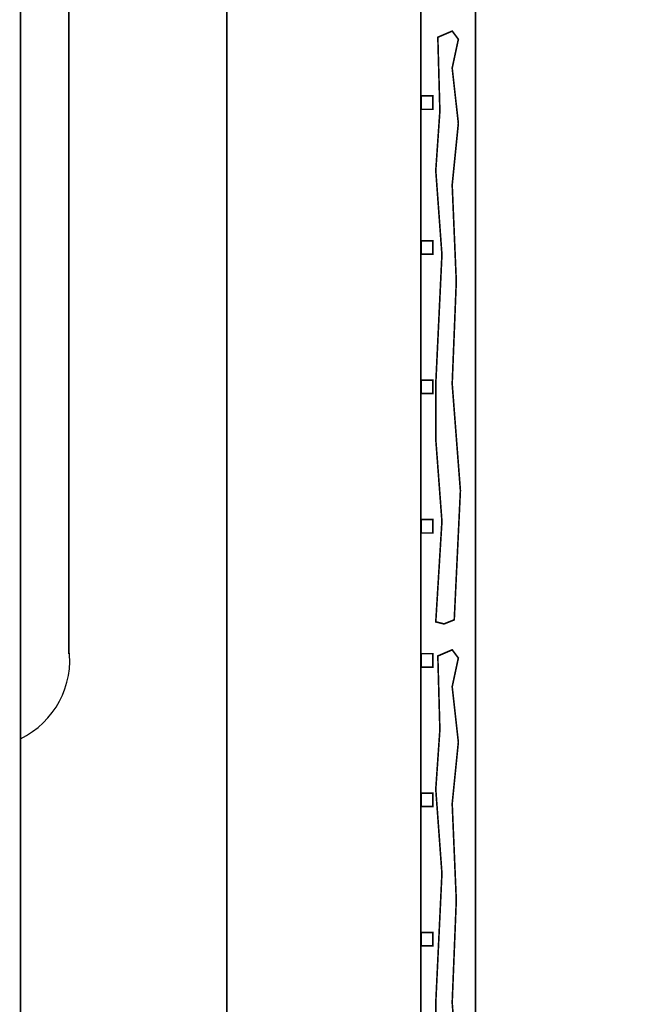
# Model space of a CAD drawing. Extents: x 0 to 841, y 0 to 596.
# Drawn here: x 170 to 208, y 458 to 519 of the extents above; entities that cross this region are included whole.
import ezdxf

# ---------------------------------------------------------------- set-up
doc = ezdxf.new("R2010")
doc.units = 0
doc.header["$MEASUREMENT"] = 0
doc.layers.get('0').update_dxf_attribs({"linetype": 'CONTINUOUS'})

msp = doc.modelspace()

# ---------------------------------------------------------------- linework, layer by layer
at = {"color": 7, "linetype": 'Continuous', "const_width": 0.1}
for points in [[(170.0502, 570.29013), (269.88613, 570.29013), (269.88613, 420.31541), (170.0502, 420.31541)], [(195.00969, 514.75107), (195.00969, 513.91607), (195.73385, 513.91607), (195.73385, 514.75107)], [(195.00969, 505.73302), (195.00969, 504.89802), (195.73385, 504.89802), (195.73385, 505.73302)], [(195.00969, 497.04898), (195.00969, 496.21397), (195.73385, 496.21397), (195.73385, 497.04898)], [(195.00969, 488.36493), (195.00969, 487.52993), (195.73385, 487.52993), (195.73385, 488.36493)], [(195.00969, 480.01488), (195.00969, 479.17988), (195.73385, 479.17988), (195.73385, 480.01488)], [(195.00969, 471.33084), (195.00969, 470.49583), (195.73385, 470.49583), (195.73385, 471.33084)], [(195.00969, 462.64679), (195.00969, 461.81179), (195.73385, 461.81179), (195.73385, 462.64679)]]:
    msp.add_lwpolyline(points, close=True, dxfattribs=at)
for points in [[(173.06768, 570.29713), (173.06768, 480.00165)], [(194.99518, 561.2298), (194.99518, 566.51907), (266.44858, 566.51907), (266.44858, 435.79843), (194.99518, 435.79843), (194.99518, 539.69489)], [(241.11854, 563.11882), (263.04604, 563.11882), (263.04604, 439.57648), (198.39772, 439.57648), (198.39772, 534.02781)], [(182.89725, 527.22732), (182.89725, 440.7099)]]:
    msp.add_lwpolyline(points, dxfattribs=at)
at = {"color": 3, "linetype": 'Continuous', "const_width": 0.1}
for points in [[(196.049, 518.40639), (196.94393, 518.78967), (197.32747, 518.27863), (196.94393, 516.48998), (197.32747, 513.04045), (196.94393, 509.20765), (197.19962, 503.20291), (196.94393, 496.8149), (197.45531, 490.17137), (197.07177, 482.12247), (196.43254, 481.86695), (195.92115, 481.99471), (196.30469, 488.25497), (195.92115, 493.36538), (195.92115, 496.8149), (196.30469, 504.8638), (195.92115, 510.10197), (196.17685, 513.80702), (196.049, 518.40639)], [(196.049, 479.87024), (196.94393, 480.25352), (197.32747, 479.74248), (196.94393, 477.95384), (197.32747, 474.50431), (196.94393, 470.6715), (197.19962, 464.66677), (196.94393, 458.27876), (197.45531, 451.63523), (197.07177, 443.58633), (196.43254, 443.33081), (195.92115, 443.45857), (196.30469, 449.71882), (195.92115, 454.82923), (195.92115, 458.27876), (196.30469, 466.32765), (195.92115, 471.56583), (196.17685, 475.27087), (196.049, 479.87024)]]:
    msp.add_lwpolyline(points, dxfattribs=at)
at = {"color": 7, "linetype": 'Continuous'}
msp.add_arc((167.66884, 479.62017), 5.45197, 295.8173831, 8.0055342, dxfattribs=at)

doc.saveas('drawing.dxf')
